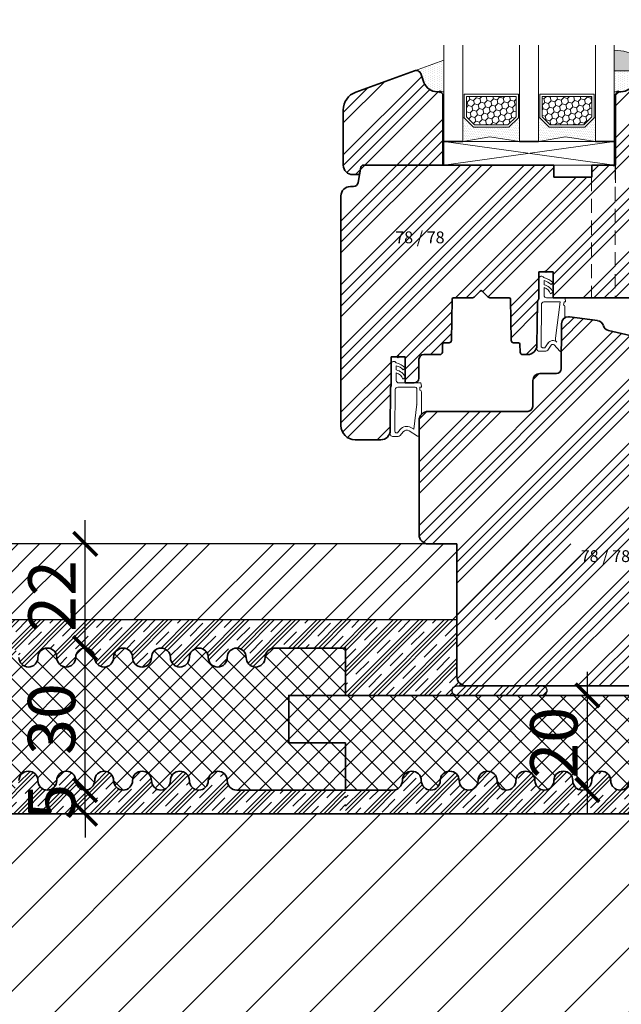
# Model space of a CAD drawing. Units: millimetres. Extents: x 995 to 2480, y -589 to 461.
# Drawn here: x 1553 to 1680, y 23 to 231 of the extents above; entities that cross this region are included whole.
import ezdxf

# ---------------------------------------------------------------- set-up
doc = ezdxf.new("R2010")
doc.units = ezdxf.units.MM
doc.header["$PDMODE"] = 35
doc.header["$PDSIZE"] = 0.2
doc.linetypes.add('TBL5', pattern=[4.6, 3, -1.6, 0])
doc.layers.get('0').update_dxf_attribs({"lineweight": 20})
for name, color, linetype, lineweight in [('1 mauerwerk', 7, 'Continuous', 35), ('BEMASSUNG', 7, 'Continuous', 20), ('fenster', 7, 'Continuous', 35), ('GS_Fremd2', 6, 'Continuous', 18), ('Innenfensterbank', 7, 'Continuous', 25), ('PU-Baukleber', 7, 'Continuous', 25), ('TFS Thermo Super', 6, 'Continuous', 35)]:
    doc.layers.add(name, color=color, linetype=linetype, lineweight=lineweight)
doc.layers.add('Compriband', color=7, linetype='Continuous')
doc.layers.add('GS_Hilfslinie', color=1, linetype='Continuous', lineweight=5, plot=False)
doc.styles.add('m10', font='ARIALUNI.TTF', dxfattribs={"width": 0.8, "height": 10})
doc.styles.get("Standard").update_dxf_attribs({"font": 'ARIALN.TTF'})
doc.dimstyles.new('m10', dxfattribs={"dimtxt": 10, "dimasz": 5, "dimexe": 0.18, "dimexo": 0.0625, "dimgap": 2, "dimtad": 1, "dimdec": 0, "dimzin": 0, "dimdsep": 46, "dimtxsty": 'm10', "dimblk": 'ARCHTICK', "dimcen": 0.09, "dimdle": 5, "dimse1": 1, "dimse2": 1, "dimadec": 0, "dimazin": 0, "dimtfac": 1, "dimtdec": 0, "dimtix": 1, "dimtofl": 0, "dimtmove": 0, "dimatfit": 3, "dimldrblk": 'ARCHTICK', "dimfxl": 1, "dimtolj": 1, "dimtzin": 0, "dimarcsym": 0})
pattern_1 = [(0, (-8613.9818, -2838.53355), (0.238125, 0.47625), [0, -0.47625])]
pattern_2 = [(285, (-5730.0608, -1969.1633), (0.97214124, -0.97214124), [0.79375, -1.5875]), (45, (-5730.0608, -1969.1633), (0.35582839, 1.32796963), [0.79375, -1.5875]), (345, (-5730.0608, -1969.1633), (1.32796963, 0.35582839), [-1.5875, 0.79375])]
pattern_3 = [(300, (-5730.06078, -1969.1633), (0.442922582, 0.026585584), [0, -0.396875])]

# ---------------------------------------------------------------- blocks, each defined once
blk = doc.blocks.new('Punkt')
at = {"layer": 'GS_Hilfslinie'}
blk.add_point((0, 0), dxfattribs=at)
blk = doc.blocks.new('*U10')
at = {"layer": 'GS_Fremd2', "lineweight": 13}
h = blk.add_hatch(dxfattribs=at)
h.set_pattern_fill('DOTS', color=256, scale=0.3)
h.set_pattern_definition(pattern_1)
edge = h.paths.add_edge_path()
edge.add_line((7.29, 4.26), (7.45, 4.51))
edge.add_line((6.7, 4), (7.29, 4.26))
edge.add_line((6.34, 4), (6.7, 4))
edge.add_line((6.14, 4.08), (6.34, 4))
edge.add_line((6.04, 4.27), (6.14, 4.08))
edge.add_line((6.01, 4.67), (6.04, 4.27))
edge.add_arc((5.21, 3.43), 1.47, 57.0402, 122.9598)
edge.add_line((4.41, 4.67), (4.41, -0.75))
edge.add_arc((-4.3, -1.33), 13.12, 2.5354, 26.4539)
h.paths.add_polyline_path([(30.31, 17.89), (30.31, 22.15), (25.32, 22.15), (25.32, 17.89)], flags=9)
h.paths.add_polyline_path([(4.65, 64.3), (7.37, 64.3), (7.37, 69.3), (4.65, 69.3)], flags=9)
h.paths.add_polyline_path([(-12.13, 70.61), (-7.87, 70.61), (-7.87, 75.6), (-12.13, 75.6)], flags=9)
h = blk.add_hatch(dxfattribs=at)
h.set_pattern_fill('DOTS', color=256, scale=0.3)
h.set_pattern_definition(pattern_1)
h.paths.add_polyline_path([(4.41, 4.66, -0.198382), (3.84, 4.15), (1.97, 3.47, 0.315299), (0, 0.65), (0, 0), (0, -0.75), (4.41, -0.75)])
for p, q in [((4.41, 4.67), (4.41, -0.75)), ((0, 0), (0, -0.75))]:
    blk.add_line(p, q, dxfattribs=at)
for centre, radius, start, end in [((5.21, 3.43), 1.47, 57.0402, 122.9598), ((-4.3, -1.33), 13.12, 2.5354, 26.4539)]:
    blk.add_arc(centre, radius, start, end, dxfattribs=at)
at = {"layer": 'GS_Fremd2', "lineweight": 13, "xscale": 14.530725, "yscale": 14.530725, "zscale": 14.530725}
blk.add_blockref('Punkt', (0, 0), dxfattribs=at)
blk = doc.blocks.new('*U11')
at = {"layer": 'GS_Fremd2', "lineweight": 13}
h = blk.add_hatch(dxfattribs=at)
h.set_pattern_fill('DOTS', color=256, scale=0.3)
h.set_pattern_definition([(0, (-8613.9818, -2801.0344), (0.238125, 0.47625), [0, -0.47625])])
h.paths.add_polyline_path([(6.69, 0.75), (0, 0.75), (0, 0), (0, -0.65, 0.315299), (1.97, -3.47), (3.84, -4.15, -0.402621), (4.45, -5.39)])
for p, q in [((0, 0), (0, 0.75)), ((4.43, -5.47), (6.69, 0.75))]:
    blk.add_line(p, q, dxfattribs=at)
at = {"layer": 'GS_Fremd2', "lineweight": 13, "xscale": 14.530725, "yscale": 14.530725, "zscale": 14.530725}
blk.add_blockref('Punkt', (0, 0), dxfattribs=at)
blk = doc.blocks.new('*U24')
at = {"layer": 'GS_Fremd2', "lineweight": 13}
for p, q in [((1.5, -5.78), (1.5, -1.45)), ((-4.01, -7.34), (-4.01, -9.46)), ((-3.97, -6.4), (-3.83, -6.4)), ((-3.83, -6.4), (-3.74, -7.04)), ((-2.99, -6.4), (0.44, -6.4)), ((-2.99, -6.4), (-2, -14.02)), ((0.94, -6.9), (1, -15.75)), ((1.89, -15.52), (1.81, -6.49)), ((-3.25, -16.65), (-3.29, -10.99)), ((-1.74, -15.44), (-2.92, -16.79)), ((-2.28, -14.86), (-2.25, -14.82)), ((-2.28, -14.86), (-2.28, -14.86)), ((-0.4, -16.58), (-1.13, -15.51)), ((0.2, -16.05), (-0.47, -15.06)), ((0.2, -16.05), (0.7, -16.05)), ((1.89, -15.52), (1.89, -16.3)), ((0.01, -16.8), (1.39, -16.8))]:
    blk.add_line(p, q, dxfattribs=at)
blk.add_lwpolyline([(-1.51, -2.3), (-1.08, -2.73, -0.149526), (0.4, -1.88), (0.4, -2.75, 0.251767), (-1.49, -4.35), (-1, -4.69, -0.267548), (0.4, -3.37), (0.4, -5, -0.41416), (-0.1, -5.5), (-4.01, -5.5), (-4.16, -6.15, 0.485456), (-3.97, -6.4)], format="xyb", dxfattribs=at)
for centre, radius, start, end in [((1.38, -5.25), 4.11, 103.052, 134.4909), ((0.95, -1.48), 0.55, 359.9895, 154.574), ((0.81, -6.5), 1, 0.5, 46.266), ((-3.71, -7.34), 0.3, 95.4167, 180), ((0.44, -6.9), 0.5, 0.378, 90), ((-3.51, -9.46), 0.5, 180, 230.2283), ((-4.79, -11), 1.5, 0.5, 50.2283), ((-1.46, -15.74), 1.2, 34.3954, 133.0861), ((-2.99, -14.15), 1, 317.9832, 7.3921), ((-1.46, -15.74), 0.4, 34.3954, 133.0861), ((0.01, -16.3), 0.5, 214.3954, 270), ((0.7, -15.75), 0.3, 270, 0.378), ((1.39, -16.3), 0.5, 270, 0.5), ((-3.05, -16.65), 0.193, 180, 324.1725)]:
    blk.add_arc(centre, radius, start, end, dxfattribs=at)
at = {"layer": 'GS_Fremd2', "lineweight": 13, "xscale": 14.530725, "yscale": 14.530725, "zscale": 14.530725, "rotation": 89.99999999999883}
blk.add_blockref('Punkt', (0, 0), dxfattribs=at)
blk = doc.blocks.new('*U25')
at = {"layer": 'GS_Fremd2', "lineweight": 13}
for p, q in [((0.4, -2.75), (0.4, -1.88)), ((1.5, -1.45), (1.5, -6.05)), ((-1.51, -2.3), (-1.08, -2.73)), ((0.4, -5), (0.4, -3.37)), ((-4.77, -5.5), (-4.93, -6.15)), ((-0.1, -5.5), (-4.77, -5.5)), ((-3.36, -5.5), (-1.5, -5.5)), ((-1.49, -4.35), (-1, -4.69)), ((-4.9, -11.56), (-4.9, -7.35)), ((-4.74, -6.4), (-4.6, -6.4)), ((-4.6, -6.4), (-4.59, -7.05)), ((-3.9, -9.98), (-3.9, -6.7)), ((-3.6, -6.4), (0.11, -6.4)), ((-2.93, -6.4), (0, -6.4)), ((0.61, -6.9), (0.69, -15.75)), ((1.61, -6.49), (1.69, -15.52)), ((-3.27, -15.25), (-3.9, -10.01)), ((-4.4, -16.58), (-4.4, -13.5)), ((-4.1, -16.75), (-2.32, -15.64)), ((-3.27, -15.25), (-2.66, -14.91)), ((-0.38, -16.62), (-1.02, -15.85)), ((0.18, -16.05), (-0.41, -15.34)), ((0.18, -16.05), (0.39, -16.05)), ((1.69, -15.52), (1.69, -16.3)), ((0, -16.8), (1.19, -16.8))]:
    blk.add_line(p, q, dxfattribs=at)
for centre, radius, start, end in [((1.38, -5.25), 4.11, 103.052, 134.4909), ((1.05, -4.72), 2.92, 102.7894, 136.8062), ((0.95, -1.48), 0.55, 359.9895, 154.574), ((0.94, -5.3), 2.61, 101.9925, 158.5184), ((0.85, -5.24), 1.93, 103.4757, 163.39), ((-4.74, -6.2), 0.2, 166.4219, 270), ((-0.1, -5), 0.5, 270, 359.9895), ((0.61, -6.5), 1, 0.5, 26.9615), ((-4.6, -7.35), 0.3, 88.2011, 184.4103), ((-3.6, -6.7), 0.3, 90, 180), ((0.11, -6.9), 0.5, 0.5, 90), ((-3.6, -9.98), 0.3, 180, 186.8649), ((-2.9, -11.56), 2, 180, 208.955), ((-6.4, -13.5), 2, 0, 28.955), ((-4.21, -16.58), 0.193, 180, 301.9934), ((-1.79, -16.48), 1.8, 39.6138, 118.7605), ((-1.79, -16.48), 1, 39.6138, 121.9934), ((0, -16.3), 0.5, 219.6138, 270), ((0.39, -15.75), 0.3, 270, 0.5), ((1.19, -16.3), 0.5, 270, 0.5)]:
    blk.add_arc(centre, radius, start, end, dxfattribs=at)
at = {"layer": 'GS_Fremd2', "lineweight": 13, "xscale": 14.530725, "yscale": 14.530725, "zscale": 14.530725, "rotation": 90.00000000000031}
blk.add_blockref('Punkt', (0, 0), dxfattribs=at)
blk = doc.blocks.new('_ArchTick')
at = {"color": 0, "linetype": 'ByBlock', "const_width": 0.15}
blk.add_lwpolyline([(-0.5, -0.5), (0.5, 0.5)], dxfattribs=at)
blk = doc.blocks.new('*D52')
at = {"layer": 'BEMASSUNG', "color": 0, "lineweight": -2}
blk.add_line((1567.1, 63.24), (1567.1, 103.24), dxfattribs=at)
at = {"layer": 'Defpoints', "color": 0, "lineweight": 20}
for p in [(1567.1, 98.24), (1567.1, 98.24), (1567.1, 68.24)]:
    blk.add_point(p, dxfattribs=at)
at = {"layer": 'BEMASSUNG', "color": 0, "lineweight": -2, "xscale": 5, "yscale": 5, "zscale": 5}
for p, rotation in [((1567.1, 98.24), 90), ((1567.1, 68.24), 270)]:
    blk.add_blockref('_ArchTick', p, dxfattribs=dict(at, rotation=rotation))
at = {"layer": 'BEMASSUNG', "color": 0, "lineweight": 20, "insert": (1559.99, 83.24), "char_height": 10, "attachment_point": 5, "rotation": 90, "style": 'm10'}
blk.add_mtext('\\A1;30', dxfattribs=at)
blk = doc.blocks.new('*D53')
at = {"layer": 'BEMASSUNG', "color": 0, "lineweight": -2}
blk.add_line((1567.1, 93.24), (1567.1, 125.24), dxfattribs=at)
at = {"layer": 'Defpoints', "color": 0, "lineweight": 20}
for p in [(1567.1, 120.24), (1645.62, 120.24), (1567.1, 98.24)]:
    blk.add_point(p, dxfattribs=at)
at = {"layer": 'BEMASSUNG', "color": 0, "lineweight": -2, "xscale": 5, "yscale": 5, "zscale": 5}
for p, rotation in [((1567.1, 120.24), 90), ((1567.1, 98.24), 270)]:
    blk.add_blockref('_ArchTick', p, dxfattribs=dict(at, rotation=rotation))
at = {"layer": 'BEMASSUNG', "color": 0, "lineweight": 20, "insert": (1560.07, 109.24), "char_height": 10, "attachment_point": 5, "rotation": 90, "style": 'm10'}
blk.add_mtext('\\A1;22', dxfattribs=at)
blk = doc.blocks.new('*D54')
at = {"layer": 'BEMASSUNG', "color": 0, "lineweight": -2}
for p, q in [((1567.1, 68.24), (1567.1, 73.24)), ((1567.1, 63.24), (1567.1, 58.24))]:
    blk.add_line(p, q, dxfattribs=at)
at = {"layer": 'Defpoints', "color": 0, "lineweight": 20}
for p in [(1567.1, 68.24), (1482.1, 63.24), (1567.1, 63.24)]:
    blk.add_point(p, dxfattribs=at)
at = {"layer": 'BEMASSUNG', "color": 0, "lineweight": -2, "xscale": 5, "yscale": 5, "zscale": 5}
for p, rotation in [((1567.1, 68.24), 270), ((1567.1, 63.24), 90)]:
    blk.add_blockref('_ArchTick', p, dxfattribs=dict(at, rotation=rotation))
at = {"layer": 'BEMASSUNG', "color": 0, "lineweight": 20, "insert": (1560.01, 65.74), "char_height": 10, "attachment_point": 5, "rotation": 90, "style": 'm10'}
blk.add_mtext('\\A1;5', dxfattribs=at)
blk = doc.blocks.new('*D55')
at = {"layer": 'BEMASSUNG', "color": 0, "lineweight": -2}
blk.add_line((1673.2, 63.24), (1673.2, 93.24), dxfattribs=at)
at = {"layer": 'Defpoints', "color": 0, "lineweight": 20}
for p in [(1622.1, 88.24), (1673.2, 88.24), (1624.1, 68.24)]:
    blk.add_point(p, dxfattribs=at)
at = {"layer": 'BEMASSUNG', "color": 0, "lineweight": -2, "xscale": 5, "yscale": 5, "zscale": 5}
for p, rotation in [((1673.2, 88.24), 90), ((1673.2, 68.24), 270)]:
    blk.add_blockref('_ArchTick', p, dxfattribs=dict(at, rotation=rotation))
at = {"layer": 'BEMASSUNG', "color": 0, "lineweight": 20, "insert": (1666.1, 78.24), "char_height": 10, "attachment_point": 5, "rotation": 90, "style": 'm10'}
blk.add_mtext('\\A1;20', dxfattribs=at)

msp = doc.modelspace()

# ---------------------------------------------------------------- hatches: boundary and pattern name
at = {"layer": '1 mauerwerk', "lineweight": 20}
h = msp.add_hatch(dxfattribs=at)
h.set_pattern_fill('ANSI31', color=1, scale=3)
h.set_pattern_definition([(45, (-4455, 0), (-6.735192, 6.735192), [])])
h.paths.add_polyline_path([(1482.1, 63.24), (1482.1, -76.76), (1732.1, -76.76), (1732.1, 63.24)])
at = {"layer": 'Compriband'}
h = msp.add_hatch(dxfattribs=at)
h.set_pattern_fill('ANSI34', color=1, scale=0.29)
h.set_pattern_definition([(45, (-1578.357, -2065.301), (-3.9064114, 3.9064114), []), (45, (-1577.0547, -2065.301), (-3.9064114, 3.9064114), []), (45, (-1575.7525, -2065.301), (-3.9064114, 3.9064114), []), (45, (-1574.4504, -2065.301), (-3.9064114, 3.9064114), [])])
h.paths.add_polyline_path([(1644.62, 89.24, 0.414214), (1645.62, 88.24), (1663.62, 88.24, 0.414214), (1664.62, 89.24, 0.414214), (1663.62, 90.24), (1645.62, 90.24, 0.414214)])
at = {"layer": 'fenster', "lineweight": 18}
h = msp.add_hatch(dxfattribs=at)
h.set_pattern_fill('HONEY', color=256, scale=0.25, angle=-75, style=0)
h.set_pattern_definition(pattern_2)
h.paths.add_polyline_path([(1658.12, 214.74), (1647.62, 214.74), (1647.62, 210.45), (1649.33, 208.74), (1656.41, 208.74), (1658.12, 210.45)])
h = msp.add_hatch(dxfattribs=at)
h.set_pattern_fill('HONEY', color=256, scale=0.25, angle=-75, style=0)
h.set_pattern_definition(pattern_2)
h.paths.add_polyline_path([(1674.12, 214.74), (1663.62, 214.74), (1663.62, 210.45), (1665.33, 208.74), (1672.41, 208.74), (1674.12, 210.45)])
h = msp.add_hatch(dxfattribs=at)
h.set_pattern_fill('DOTS', color=256, scale=0.25, angle=-60, style=0)
h.set_pattern_definition(pattern_3)
h.paths.add_polyline_path([(1658.87, 205.24), (1658.87, 210.24), (1658.62, 210.24), (1656.62, 208.24), (1649.12, 208.24), (1647.12, 210.24), (1646.87, 210.24), (1646.87, 205.24), (1652.55, 206.24)])
h = msp.add_hatch(dxfattribs=at)
h.set_pattern_fill('DOTS', color=256, scale=0.25, angle=-60, style=0)
h.set_pattern_definition(pattern_3)
h.paths.add_polyline_path([(1674.87, 205.24), (1674.87, 210.24), (1674.62, 210.24), (1672.62, 208.24), (1665.12, 208.24), (1663.12, 210.24), (1662.87, 210.24), (1662.87, 205.24), (1668.55, 206.24)])
at = {"layer": 'Innenfensterbank'}
h = msp.add_hatch(dxfattribs=at)
h.set_pattern_fill('ANSI34', color=35)
h.set_pattern_definition([(45, (-1602.446, -2065.301), (-13.47038, 13.47038), []), (45, (-1597.956, -2065.301), (-13.47038, 13.47038), []), (45, (-1593.466, -2065.301), (-13.47038, 13.47038), []), (45, (-1588.976, -2065.301), (-13.47038, 13.47038), [])])
h.paths.add_polyline_path([(1671.7, 104.24), (1671.7, 120.24), (1449.13, 120.24), (1449.13, 104.24)])
at = {"layer": 'PU-Baukleber'}
h = msp.add_hatch(dxfattribs=at)
h.set_pattern_fill('ANSI34', color=252, scale=0.5)
h.set_pattern_definition([(45, (-7447.357, 23.894), (-6.735192, 6.735192), []), (45, (-7445.112, 23.894), (-6.735192, 6.735192), []), (45, (-7442.867, 23.894), (-6.735192, 6.735192), []), (45, (-7440.622, 23.894), (-6.735192, 6.735192), [])])
h.paths.add_polyline_path([(1709.62, 126.24), (1712.6, 126.24), (1715.62, 126.24), (1715.62, 135.02, 0.315299), (1714.31, 136.9), (1701.6, 141.52, -0.315299), (1699.62, 144.34), (1699.62, 158.65, 0.349216), (1698.07, 160.6), (1677.66, 165.31, -0.269291), (1676.56, 166.34, 0.292832), (1675.33, 167.4), (1669.41, 168.23, 0.036984), (1669.21, 168.24, 0.41166), (1667.71, 166.75), (1667.63, 157.23, -0.41166), (1666.63, 156.24), (1663.16, 156.24, 0.412681), (1661.66, 154.75), (1661.63, 149.24, -0.412681), (1660.63, 148.24), (1639.62, 148.24, 0.414214), (1637.62, 146.24), (1637.62, 122.24, 0.414214), (1639.62, 120.24), (1645.62, 120.24), (1645.62, 92.24, 0.414214), (1647.62, 90.24), (1659.36, 90.24), (1709.62, 101.99)])
h.paths.add_polyline_path([(1709.62, 101.84), (1709.62, 101.99), (1659.36, 90.24), (1691.42, 90.24), (1703.03, 93.22)], flags=17)
h.paths.add_polyline_path([(1709.62, 101.84), (1703.03, 93.22), (1709.62, 94.9)], flags=16)
h.paths.add_polyline_path([(1709.62, 94.9), (1703.03, 93.22), (1700.76, 90.24), (1709.62, 90.24)], flags=16)
h.paths.add_polyline_path([(1674.02, 197.74), (1666.12, 197.74), (1666.12, 200.24), (1642.87, 200.24), (1625.83, 200.24, 0.36397), (1625.34, 199.83), (1624.77, 196.57, -0.36397), (1623.78, 195.74), (1623.12, 195.74, 0.414214), (1621.12, 193.74), (1621.12, 145.24, 0.414214), (1624.12, 142.24), (1629.53, 142.24, 0.41166), (1631.53, 144.22), (1631.61, 153.25, -0.115976), (1631.72, 153.69), (1631.72, 159.74), (1634.72, 159.74), (1634.72, 154.24), (1636.58, 154.24, 0.41166), (1637.58, 155.23), (1637.61, 159.25, -0.41166), (1638.61, 160.24), (1642.05, 160.24, 0.404026), (1642.55, 160.72), (1642.61, 162.45, -0.404026), (1642.91, 162.74), (1643.96, 162.74, 0.409111), (1644.46, 163.23), (1644.62, 171.95, -0.409111), (1644.92, 172.24), (1648.94, 172.24, 0.198912), (1649.29, 172.39), (1650.56, 173.65, -0.414214), (1650.98, 173.65), (1652.25, 172.39, 0.198912), (1652.6, 172.24), (1656.63, 172.24, -0.409111), (1656.93, 171.95), (1657.08, 163.23, 0.409111), (1657.58, 162.74), (1658.63, 162.74, -0.404026), (1658.93, 162.45), (1658.99, 160.72, 0.404026), (1659.49, 160.24), (1660.53, 160.24, 0.41166), (1662.53, 162.22), (1662.61, 171.25, -0.202389), (1662.92, 171.96), (1662.92, 177.74), (1665.92, 177.74), (1665.92, 172.24), (1674.02, 172.24)])
h.paths.add_polyline_path([(1679.02, 200.24), (1674.12, 200.24), (1674.12, 197.74), (1674.02, 197.74), (1674.02, 172.24), (1679.02, 172.24)])
h.paths.add_polyline_path([(1699.12, 212.26, 0.315299), (1696.49, 216.02), (1685.05, 220.18, 0.414214), (1683.77, 219.58), (1683.09, 217.72, -0.315299), (1680.27, 215.74), (1679.62, 215.74), (1679.12, 215.24), (1679.12, 200.24), (1679.12, 196.53), (1679.02, 172.24), (1686.43, 172.24, 0.409111), (1686.93, 172.73), (1687.02, 177.95, -0.409111), (1687.32, 178.24), (1692.15, 178.24, -0.339454), (1693.12, 177.5), (1694.03, 174.11, 0.378866), (1695.13, 173.38), (1697.4, 173.7, 0.373885), (1699.12, 175.68)])
h.paths.add_polyline_path([(1642.62, 215.24), (1642.12, 215.74), (1641.47, 215.74, -0.315299), (1638.65, 217.72), (1637.97, 219.58, 0.425871), (1636.65, 220.17), (1624.25, 215.65, 0.315313), (1621.62, 211.9), (1621.62, 200.24, 0.414214), (1623.62, 198.24), (1624.64, 198.24, 0.36397), (1625.13, 198.65), (1625.34, 199.83, -0.36397), (1625.83, 200.24), (1642.62, 200.24)])
h.paths.add_polyline_path([(1631.94, 183.05), (1641.99, 183.05), (1641.99, 186.93), (1631.94, 186.93)], flags=24)
h.paths.add_polyline_path([(1685.52, 209.53), (1685.52, 213.78), (1680.52, 213.78), (1680.52, 209.53)], flags=24)
h.paths.add_polyline_path([(1687.02, 198.27), (1691.28, 198.27), (1691.28, 203.26), (1687.02, 203.26)], flags=24)
h = msp.add_hatch(dxfattribs=at)
h.set_pattern_fill('CLAY', color=2, scale=0.8, angle=45)
h.set_pattern_definition([(45, (-2970, 1050), (-2.6940768, 2.6940768), []), (45, (-2970.449, 1050.449), (-2.6940768, 2.6940768), []), (45, (-2970.898, 1050.898), (-2.6940768, 2.6940768), []), (45, (-2971.796, 1051.796), (-2.6940768, 2.6940768), [3.81, -2.54])])
h.paths.add_polyline_path([(1605.73, 100.51), (1605.73, 117.94), (1582.01, 117.94), (1582.01, 100.51)], flags=9)
edge = h.paths.add_edge_path()
edge.add_line((1607.1, 98.24), (1622.1, 98.24))
edge.add_line((1622.1, 98.24), (1622.1, 88.24))
edge.add_line((1622.1, 88.24), (1645.62, 88.24))
edge.add_arc((1645.62, 89.24), 1, 90, 270, ccw=False)
edge.add_line((1645.62, 90.24), (1647.62, 90.24))
edge.add_arc((1647.62, 92.24), 2, 180, 270, ccw=False)
edge.add_line((1645.62, 92.24), (1645.62, 104.24))
edge.add_line((1645.62, 104.24), (1482.1, 104.24))
edge.add_line((1482.1, 104.24), (1482.1, 94.51))
edge.add_arc((1483.1, 96.24), 2, 240, 360)
edge.add_arc((1487.1, 96.24), 2, 0, 180, ccw=False)
edge.add_arc((1491.1, 96.24), 2, 180, 360)
edge.add_arc((1495.1, 96.24), 2, 0, 180, ccw=False)
edge.add_arc((1499.1, 96.24), 2, 180, 360)
edge.add_arc((1503.1, 96.24), 2, 0, 180, ccw=False)
edge.add_arc((1507.1, 96.24), 2, 180, 360)
edge.add_arc((1511.1, 96.24), 2, 0, 180, ccw=False)
edge.add_arc((1515.1, 96.24), 2, 180, 360)
edge.add_arc((1519.1, 96.24), 2, 0, 180, ccw=False)
edge.add_arc((1523.1, 96.24), 2, 180, 360)
edge.add_arc((1527.1, 96.24), 2, 0, 180, ccw=False)
edge.add_arc((1531.1, 96.24), 2, 180, 360)
edge.add_arc((1535.1, 96.24), 2, 0, 180, ccw=False)
edge.add_arc((1539.1, 96.24), 2, 180, 360)
edge.add_arc((1543.1, 96.24), 2, 0, 180, ccw=False)
edge.add_arc((1547.1, 96.24), 2, 180, 360)
edge.add_arc((1551.1, 96.24), 2, 0, 180, ccw=False)
edge.add_arc((1555.1, 96.24), 2, 180, 360)
edge.add_arc((1559.1, 96.24), 2, 0, 180, ccw=False)
edge.add_arc((1563.1, 96.24), 2, 180, 360)
edge.add_arc((1567.1, 96.24), 2, 0, 180, ccw=False)
edge.add_arc((1571.1, 96.24), 2, 180, 360)
edge.add_arc((1575.1, 96.24), 2, 0, 180, ccw=False)
edge.add_arc((1579.1, 96.24), 2, 180, 360)
edge.add_arc((1583.1, 96.24), 2, 0, 180, ccw=False)
edge.add_arc((1587.1, 96.24), 2, 180, 360)
edge.add_arc((1591.1, 96.24), 2, 0, 180, ccw=False)
edge.add_arc((1595.1, 96.24), 2, 180, 360)
edge.add_arc((1599.1, 96.24), 2, 0, 180, ccw=False)
edge.add_arc((1603.1, 96.24), 2, 180, 360)
edge.add_arc((1607.1, 96.24), 2, 90, 180, ccw=False)
h = msp.add_hatch(dxfattribs=at)
h.set_pattern_fill('CLAY', color=2, scale=0.8, angle=45)
h.set_pattern_definition([(45, (-11474.155, 74.699), (-2.6940768, 2.6940768), []), (45, (-11474.604, 75.148), (-2.6940768, 2.6940768), []), (45, (-11475.053, 75.597), (-2.6940768, 2.6940768), []), (45, (-11475.951, 76.495), (-2.6940768, 2.6940768), [3.81, -2.54])])
h.paths.add_polyline_path([(1605.56, 54.16), (1605.56, 71.59), (1581.84, 71.59), (1581.84, 54.16)], flags=9)
edge = h.paths.add_edge_path()
edge.add_line((1622.1, 68.24), (1599.1, 68.24))
edge.add_arc((1599.1, 70.24), 2, 180, 270, ccw=False)
edge.add_arc((1595.1, 70.24), 2, 0, 180)
edge.add_arc((1591.1, 70.24), 2, -180, 0, ccw=False)
edge.add_arc((1587.1, 70.24), 2, 0, 180)
edge.add_arc((1583.1, 70.24), 2, -180, 0, ccw=False)
edge.add_arc((1579.1, 70.24), 2, 0, 180)
edge.add_arc((1575.1, 70.24), 2, -180, 0, ccw=False)
edge.add_arc((1571.1, 70.24), 2, 0, 180)
edge.add_arc((1567.1, 70.24), 2, -180, 0, ccw=False)
edge.add_arc((1563.1, 70.24), 2, 0, 180)
edge.add_arc((1559.1, 70.24), 2, -180, 0, ccw=False)
edge.add_arc((1555.1, 70.24), 2, 0, 180)
edge.add_arc((1551.1, 70.24), 2, -180, 0, ccw=False)
edge.add_arc((1547.1, 70.24), 2, 360, 480)
edge.add_line((1546.1, 71.97), (1546.1, 78.24))
edge.add_line((1546.1, 78.24), (1516.1, 78.24))
edge.add_line((1516.1, 78.24), (1516.1, 70.24))
edge.add_arc((1514.1, 70.24), 2, -180, 0, ccw=False)
edge.add_arc((1510.1, 70.24), 2, 0, 180)
edge.add_arc((1506.1, 70.24), 2, -180, 0, ccw=False)
edge.add_arc((1502.1, 70.24), 2, 0, 180)
edge.add_arc((1498.1, 70.24), 2, -180, 0, ccw=False)
edge.add_arc((1494.1, 70.24), 2, 0, 180)
edge.add_arc((1490.1, 70.24), 2, -180, 0, ccw=False)
edge.add_arc((1486.1, 70.24), 2, 0, 180)
edge.add_arc((1482.1, 70.24), 2, -90, 0, ccw=False)
edge.add_line((1482.1, 68.24), (1482.1, 63.24))
edge.add_line((1482.1, 63.24), (1622.1, 63.24))
edge.add_line((1622.1, 63.24), (1622.1, 68.24))
h = msp.add_hatch(dxfattribs=at)
h.set_pattern_fill('CLAY', color=2, scale=0.8, angle=45)
h.set_pattern_definition([(45, (-11474.155, -985.301), (-2.6940768, 2.6940768), []), (45, (-11474.604, -984.852), (-2.6940768, 2.6940768), []), (45, (-11475.053, -984.403), (-2.6940768, 2.6940768), []), (45, (-11475.951, -983.505), (-2.6940768, 2.6940768), [3.81, -2.54])])
edge = h.paths.add_edge_path()
edge.add_line((1632.1, 68.24), (1622.1, 68.24))
edge.add_line((1622.1, 68.24), (1622.1, 63.24))
edge.add_line((1622.1, 63.24), (1732.1, 63.24))
edge.add_line((1732.1, 63.24), (1732.1, 68.24))
edge.add_line((1732.1, 68.24), (1720.1, 68.24))
edge.add_arc((1720.1, 70.24), 2, 180, 270, ccw=False)
edge.add_arc((1716.1, 70.24), 2, 0, 180)
edge.add_arc((1712.1, 70.24), 2, -180, 0, ccw=False)
edge.add_arc((1708.1, 70.24), 2, 0, 180)
edge.add_arc((1704.1, 70.24), 2, -180, 0, ccw=False)
edge.add_arc((1700.1, 70.24), 2, 0, 180)
edge.add_arc((1696.1, 70.24), 2, -180, 0, ccw=False)
edge.add_arc((1692.1, 70.24), 2, 0, 180)
edge.add_arc((1688.1, 70.24), 2, -180, 0, ccw=False)
edge.add_arc((1684.1, 70.24), 2, 0, 180)
edge.add_arc((1680.1, 70.24), 2, -180, 0, ccw=False)
edge.add_arc((1676.1, 70.24), 2, 0, 180)
edge.add_arc((1672.1, 70.24), 2, -180, 0, ccw=False)
edge.add_arc((1668.1, 70.24), 2, 0, 180)
edge.add_arc((1664.1, 70.24), 2, -180, 0, ccw=False)
edge.add_arc((1660.1, 70.24), 2, 0, 180)
edge.add_arc((1656.1, 70.24), 2, -180, 0, ccw=False)
edge.add_arc((1652.1, 70.24), 2, 0, 180)
edge.add_arc((1648.1, 70.24), 2, -180, 0, ccw=False)
edge.add_arc((1644.1, 70.24), 2, 0, 180)
edge.add_arc((1640.1, 70.24), 2, -180, 0, ccw=False)
edge.add_arc((1636.1, 70.24), 2, 0, 180)
edge.add_arc((1632.1, 70.24), 2, -90, 0, ccw=False)
h = msp.add_hatch(dxfattribs=at)
h.set_pattern_fill('CLAY', color=2, scale=0.8, angle=45)
h.set_pattern_definition([(45, (-11474.155, 54.699), (-2.6940768, 2.6940768), []), (45, (-11474.604, 55.148), (-2.6940768, 2.6940768), []), (45, (-11475.053, 55.597), (-2.6940768, 2.6940768), []), (45, (-11475.951, 56.495), (-2.6940768, 2.6940768), [3.81, -2.54])])
h.paths.add_polyline_path([(1605.56, 34.16), (1605.56, 51.59), (1581.84, 51.59), (1581.84, 34.16)], flags=9)
edge = h.paths.add_edge_path()
edge.add_line((1732.1, 48.24), (1737.1, 48.24))
edge.add_arc((1737.1, 50.24), 2, 180, 270, ccw=False)
edge.add_arc((1733.1, 50.24), 2, 0, 119.9999)
edge.add_line((1732.1, 51.97), (1732.1, 48.24))
edge = h.paths.add_edge_path()
edge.add_line((1897.1, 48.24), (1930.1, 48.24))
edge.add_line((1930.1, 48.24), (1930.1, 52.11))
edge.add_line((1930.1, 52.11), (1924.07, 53.24))
edge.add_line((1924.07, 53.24), (1899.1, 53.24))
edge.add_line((1899.1, 53.24), (1899.1, 50.24))
edge.add_arc((1897.1, 50.24), 2, -90, 0, ccw=False)
at = {"layer": 'TFS Thermo Super', "lineweight": 20}
h = msp.add_hatch(dxfattribs=at)
h.set_pattern_fill('ANSI37', color=256)
h.paths.add_polyline_path([(1610.1, 88.24), (1622.1, 88.24), (1622.1, 98.24), (1607.1, 98.24, 0.414214), (1605.1, 96.24, -1), (1601.1, 96.24, 1), (1597.1, 96.24, -1), (1593.1, 96.24, 1), (1589.1, 96.24, -1), (1585.1, 96.24, 1), (1581.1, 96.24, -1), (1577.1, 96.24, 1), (1573.1, 96.24, -1), (1569.1, 96.24, 1), (1565.1, 96.24, -1), (1561.1, 96.24, 1), (1557.1, 96.24, -1), (1553.1, 96.24, 1), (1549.1, 96.24, -1), (1545.1, 96.24, 1), (1541.1, 96.24, -1), (1537.1, 96.24, 1), (1533.1, 96.24, -1), (1529.1, 96.24, 1), (1525.1, 96.24, -1), (1521.1, 96.24, 1), (1517.1, 96.24, -1), (1513.1, 96.24, 1), (1509.1, 96.24, -1), (1505.1, 96.24, 1), (1501.1, 96.24, -1), (1497.1, 96.24, 1), (1493.1, 96.24, -1), (1489.1, 96.24, 1), (1485.1, 96.24, -0.57735), (1482.1, 94.51), (1482.1, 88.24), (1487.1, 88.24), (1487.1, 78.24), (1482.1, 78.24), (1482.1, 68.24, 0.414214), (1484.1, 70.24, -1), (1488.1, 70.24, 1), (1492.1, 70.24, -1), (1496.1, 70.24, 1), (1500.1, 70.24, -1), (1504.1, 70.24, 1), (1508.1, 70.24, -1), (1512.1, 70.24, 1), (1516.1, 70.24), (1516.1, 78.24), (1546.1, 78.24), (1546.1, 71.97, -0.57735), (1549.1, 70.24, 1), (1553.1, 70.24, -1), (1557.1, 70.24, 1), (1561.1, 70.24, -1), (1565.1, 70.24, 1), (1569.1, 70.24, -1), (1573.1, 70.24, 1), (1577.1, 70.24, -1), (1581.1, 70.24, 1), (1585.1, 70.24, -1), (1589.1, 70.24, 1), (1593.1, 70.24, -1), (1597.1, 70.24, 0.414214), (1599.1, 68.24), (1622.1, 68.24), (1622.1, 78.24), (1610.1, 78.24)])
h.paths.add_polyline_path([(1571.19, 74.53), (1571.19, 91.96), (1547.47, 91.96), (1547.47, 74.53)], flags=24)
h = msp.add_hatch(dxfattribs=at)
h.set_pattern_fill('ANSI37', color=252)
h.paths.add_polyline_path([(1732.1, 88.24), (1610.1, 88.24), (1610.1, 78.24), (1622.1, 78.24), (1622.1, 68.24), (1632.1, 68.24, 0.414214), (1634.1, 70.24, -1), (1638.1, 70.24, 1), (1642.1, 70.24, -1), (1646.1, 70.24, 1), (1650.1, 70.24, -1), (1654.1, 70.24, 1), (1658.1, 70.24, -1), (1662.1, 70.24, 1), (1666.1, 70.24, -1), (1670.1, 70.24, 1), (1674.1, 70.24, -1), (1678.1, 70.24, 1), (1682.1, 70.24, -1), (1686.1, 70.24, 1), (1690.1, 70.24, -1), (1694.1, 70.24, 1), (1698.1, 70.24, -1), (1702.1, 70.24, 1), (1706.1, 70.24, -1), (1710.1, 70.24, 1), (1714.1, 70.24, -1), (1718.1, 70.24, 0.414214), (1720.1, 68.24), (1732.1, 68.24), (1744.1, 68.24), (1744.1, 78.24), (1732.1, 78.24)])
h.paths.add_polyline_path([(1677.3, 69.6), (1677.3, 87.04), (1653.58, 87.04), (1653.58, 69.6)], flags=25)

# ---------------------------------------------------------------- linework, layer by layer
at = {"layer": '1 mauerwerk'}
msp.add_lwpolyline([(1482.1, -76.76), (1482.1, 63.24), (1732.1, 63.24)], dxfattribs=at)
at = {"layer": 'Compriband', "color": 1}
msp.add_lwpolyline([(1645.62, 90.24), (1663.62, 90.24, -0.414214), (1664.62, 89.24), (1664.62, 89.24, -0.414214), (1663.62, 88.24), (1645.62, 88.24, -0.414214), (1644.62, 89.24), (1644.62, 89.24, -0.414214)], format="xyb", close=True, dxfattribs=at)
at = {"layer": 'fenster', "lineweight": 18}
for p, q in [((1642.87, 225.56), (1642.87, 205.24)), ((1646.87, 205.24), (1646.87, 225.56)), ((1658.87, 225.56), (1658.87, 205.24)), ((1658.87, 205.24), (1658.87, 225.56)), ((1662.87, 225.56), (1662.87, 205.24)), ((1662.87, 205.24), (1662.87, 225.56)), ((1674.87, 205.24), (1674.87, 225.56)), ((1678.87, 225.56), (1678.87, 205.24)), ((1646.87, 205.24), (1642.87, 205.24)), ((1662.87, 205.24), (1658.87, 205.24)), ((1678.87, 205.24), (1674.87, 205.24))]:
    msp.add_line(p, q, dxfattribs=at)
at = {"layer": 'fenster'}
for p, q in [((1636.65, 220.17), (1624.25, 215.65)), ((1638.65, 217.72), (1637.97, 219.58)), ((1642.12, 215.74), (1641.47, 215.74)), ((1642.62, 215.24), (1642.12, 215.74)), ((1642.62, 200.24), (1642.62, 215.24)), ((1679.62, 215.74), (1679.12, 215.24)), ((1679.12, 215.24), (1679.12, 200.24)), ((1680.27, 215.74), (1679.62, 215.74)), ((1621.62, 211.9), (1621.62, 200.24)), ((1652.55, 206.24), (1652.55, 206.24)), ((1668.55, 206.24), (1668.55, 206.24)), ((1642.87, 205.24), (1646.87, 205.24)), ((1658.87, 205.24), (1660.87, 205.24)), ((1660.87, 205.24), (1658.87, 205.24)), ((1662.87, 205.24), (1660.87, 205.24)), ((1660.87, 205.24), (1662.87, 205.24)), ((1678.87, 205.24), (1674.87, 205.24)), ((1625.34, 199.83), (1624.77, 196.57)), ((1666.12, 200.24), (1625.83, 200.24)), ((1666.12, 197.74), (1666.12, 200.24)), ((1679.12, 200.24), (1674.12, 200.24)), ((1674.12, 200.24), (1674.12, 197.74)), ((1623.62, 198.24), (1624.64, 198.24)), ((1674.12, 197.74), (1666.12, 197.74)), ((1623.78, 195.74), (1623.12, 195.74)), ((1621.12, 193.74), (1621.12, 145.24)), ((1662.92, 171.96), (1662.92, 177.74)), ((1662.92, 177.74), (1665.92, 177.74)), ((1665.92, 177.74), (1665.92, 172.24)), ((1649.29, 172.39), (1650.56, 173.65)), ((1650.98, 173.65), (1652.25, 172.39)), ((1644.46, 163.23), (1644.62, 171.95)), ((1644.92, 172.24), (1648.94, 172.24)), ((1652.6, 172.24), (1656.63, 172.24)), ((1656.93, 171.95), (1657.08, 163.23)), ((1662.53, 162.22), (1662.61, 171.25)), ((1665.92, 172.24), (1686.43, 172.24)), ((1667.71, 166.75), (1667.63, 157.23)), ((1675.33, 167.4), (1669.42, 168.23)), ((1698.07, 160.6), (1677.66, 165.31)), ((1642.55, 160.72), (1642.61, 162.45)), ((1642.91, 162.74), (1643.96, 162.74)), ((1657.58, 162.74), (1658.63, 162.74)), ((1658.93, 162.45), (1658.99, 160.72)), ((1638.61, 160.24), (1642.05, 160.24)), ((1659.49, 160.24), (1660.53, 160.24)), ((1631.72, 153.69), (1631.72, 159.74)), ((1631.72, 159.74), (1634.72, 159.74)), ((1634.72, 159.74), (1634.72, 154.24)), ((1637.58, 155.23), (1637.61, 159.25)), ((1666.63, 156.24), (1663.16, 156.24)), ((1634.72, 154.24), (1636.58, 154.24)), ((1661.66, 154.75), (1661.63, 149.24)), ((1631.53, 144.22), (1631.61, 153.25)), ((1660.63, 148.24), (1639.62, 148.24)), ((1637.62, 146.24), (1637.62, 122.24)), ((1624.12, 142.24), (1629.53, 142.24)), ((1639.62, 120.24), (1645.62, 120.24)), ((1645.62, 120.24), (1645.62, 92.24)), ((1647.62, 90.24), (1709.62, 90.24))]:
    msp.add_line(p, q, dxfattribs=at)
at = {"layer": 'fenster', "lineweight": 9}
for p, q in [((1642.87, 205.24), (1642.87, 200.24)), ((1678.87, 200.24), (1642.87, 205.24)), ((1678.87, 205.24), (1642.87, 200.24)), ((1658.87, 205.24), (1646.87, 205.24)), ((1674.87, 205.24), (1662.87, 205.24)), ((1678.87, 200.24), (1678.87, 205.24)), ((1642.87, 200.24), (1678.87, 200.24))]:
    msp.add_line(p, q, dxfattribs=at)
at = {"layer": 'fenster', "linetype": 'TBL5', "lineweight": 20}
for p, q in [((1679.02, 200.24), (1679.02, 172.24)), ((1674.02, 197.74), (1674.02, 172.24))]:
    msp.add_line(p, q, dxfattribs=at)
at = {"layer": 'fenster', "lineweight": 20}
msp.add_line((1679.12, 200.73), (1679.12, 196.53), dxfattribs=at)
at = {"layer": 'fenster', "lineweight": 18}
for points in [[(1656.62, 208.24), (1658.62, 210.24), (1658.62, 215.24), (1647.12, 215.24), (1647.12, 210.24), (1649.12, 208.24)], [(1649.33, 208.74), (1656.41, 208.74), (1658.12, 210.45), (1658.12, 214.74), (1647.62, 214.74), (1647.62, 210.45)], [(1672.62, 208.24), (1674.62, 210.24), (1674.62, 215.24), (1663.12, 215.24), (1663.12, 210.24), (1665.12, 208.24)], [(1665.33, 208.74), (1672.41, 208.74), (1674.12, 210.45), (1674.12, 214.74), (1663.62, 214.74), (1663.62, 210.45)], [(1652.55, 206.24), (1646.87, 205.24), (1646.87, 210.24), (1647.12, 210.24), (1649.12, 208.24), (1656.62, 208.24), (1658.62, 210.24), (1658.87, 210.24), (1658.87, 205.24)], [(1668.55, 206.24), (1662.87, 205.24), (1662.87, 210.24), (1663.12, 210.24), (1665.12, 208.24), (1672.62, 208.24), (1674.62, 210.24), (1674.87, 210.24), (1674.87, 205.24)]]:
    msp.add_lwpolyline(points, close=True, dxfattribs=at)
for points in [[(1646.87, 210.24), (1646.87, 210.24)], [(1662.87, 210.24), (1662.87, 210.24)]]:
    msp.add_lwpolyline(points, dxfattribs=at)
at = {"layer": 'fenster'}
for centre, radius, start, end in [((1637.03, 219.24), 1, 20, 112.2711), ((1641.47, 218.74), 3, 200, 270), ((1680.27, 218.74), 3, 270, 340), ((1625.62, 211.9), 4, 109.9971, 180), ((1623.62, 200.24), 2, 180, 270), ((1625.83, 199.74), 0.5, 90, 170), ((1624.64, 198.74), 0.5, 270, 350), ((1623.12, 193.74), 2, 90, 180), ((1623.78, 196.74), 1, 270, 350), ((1650.77, 173.44), 0.3, 45, 135), ((1644.92, 171.94), 0.3, 90, 179), ((1648.94, 172.74), 0.5, 270, 315), ((1652.6, 172.74), 0.5, 225, 270), ((1656.63, 171.94), 0.3, 1, 90), ((1663.61, 171.24), 1, 133.734, 179.5), ((1669.21, 166.74), 1.5, 90, 179.5), ((1669.23, 166.9), 1.34, 81.7633, 90.7091), ((1675.12, 165.91), 1.5, 16.7131, 82), ((1677.99, 166.77), 1.5, 196.7131, 257), ((1642.91, 162.44), 0.3, 90, 178), ((1643.96, 163.24), 0.5, 270, 359), ((1657.58, 163.24), 0.5, 181, 270), ((1658.63, 162.44), 0.3, 2, 90), ((1638.61, 159.24), 1, 90, 179.5), ((1642.05, 160.74), 0.5, 270, 358), ((1659.49, 160.74), 0.5, 182, 270), ((1660.53, 162.24), 2, 270, 359.5), ((1663.16, 154.74), 1.5, 90, 179.7), ((1666.63, 157.24), 1, 270, 359.5), ((1636.58, 155.24), 1, 270, 359.5), ((1632.61, 153.24), 1, 153.0385, 179.5), ((1639.62, 146.24), 2, 90, 180), ((1660.63, 149.24), 1, 270, 359.7), ((1624.12, 145.24), 3, 180, 270), ((1629.53, 144.24), 2, 270, 359.5), ((1639.62, 122.24), 2, 180, 270), ((1647.62, 92.24), 2, 180, 270)]:
    msp.add_arc(centre, radius, start, end, dxfattribs=at)
at = {"layer": 'fenster', "lineweight": 25}
msp.add_point((1678.87, 200.24), dxfattribs=at)
at = {"layer": 'Innenfensterbank'}
for points in [[(1645.62, 120.24), (1449.13, 120.24), (1449.13, 104.24), (1645.62, 104.24)], [(1645.62, 120.24), (1645.62, 104.24)]]:
    msp.add_lwpolyline(points, dxfattribs=at)
at = {"layer": 'TFS Thermo Super'}
msp.add_line((1732.1, 88.24), (1622.1, 88.24), dxfattribs=at)
msp.add_line((1732.1, 88.24), (1622.1, 88.24), dxfattribs=at)
for points in [[(1622.1, 88.24), (1622.1, 98.24), (1607.1, 98.24)], [(1732.1, 78.24), (1732.1, 88.24), (1610.1, 88.24), (1610.1, 78.24), (1622.1, 78.24)], [(1622.1, 78.24), (1622.1, 68.24)], [(1599.1, 68.24), (1632.1, 68.24)]]:
    msp.add_lwpolyline(points, dxfattribs=at)
for centre, start, end in [((1559.1, 96.24), 0, 180), ((1567.1, 96.24), 0, 180), ((1575.1, 96.24), 0, 180), ((1583.1, 96.24), 0, 180), ((1591.1, 96.24), 0, 180), ((1599.1, 96.24), 0, 180), ((1607.1, 96.24), 90, 180), ((1555.1, 96.24), 180, 0), ((1563.1, 96.24), 180, 0), ((1571.1, 96.24), 180, 0), ((1579.1, 96.24), 180, 0), ((1587.1, 96.24), 180, 0), ((1595.1, 96.24), 180, 0), ((1603.1, 96.24), 180, 0), ((1555.1, 70.24), 0, 180), ((1563.1, 70.24), 0, 180), ((1571.1, 70.24), 0, 180), ((1579.1, 70.24), 0, 180), ((1587.1, 70.24), 0, 180), ((1595.1, 70.24), 0, 180), ((1636.1, 70.24), 0, 180), ((1644.1, 70.24), 0, 180), ((1652.1, 70.24), 0, 180), ((1660.1, 70.24), 0, 180), ((1668.1, 70.24), 0, 180), ((1676.1, 70.24), 0, 180), ((1559.1, 70.24), 180, 0), ((1567.1, 70.24), 180, 0), ((1575.1, 70.24), 180, 0), ((1583.1, 70.24), 180, 0), ((1591.1, 70.24), 180, 0), ((1599.1, 70.24), 180, 270), ((1632.1, 70.24), 270, 0), ((1640.1, 70.24), 180, 0), ((1648.1, 70.24), 180, 0), ((1656.1, 70.24), 180, 0), ((1664.1, 70.24), 180, 0), ((1672.1, 70.24), 180, 0), ((1680.1, 70.24), 180, 0)]:
    msp.add_arc(centre, 2, start, end, dxfattribs=at)

# ---------------------------------------------------------------- block references
at = {"layer": 'fenster', "xscale": -1, "rotation": 270}
for name, p in [('*U10', (1679.62, 215.74)), ('*U11', (1642.12, 215.74))]:
    msp.add_blockref(name, p, dxfattribs=at)
at = {"layer": 'fenster', "xscale": -1}
for name, p in [('*U24', (1664.42, 177.74)), ('*U25', (1633.22, 159.74))]:
    msp.add_blockref(name, p, dxfattribs=at)

# ---------------------------------------------------------------- texts
at = {"layer": 'fenster'}
for p in [(1632.58, 183.74), (1671.77, 116.41)]:
    msp.add_text('78 / 78', height=2.5, dxfattribs=at).set_placement(p)

# ---------------------------------------------------------------- dimensions: what is measured, and where the dimension line sits
at = {"layer": 'BEMASSUNG', "lineweight": 20}
for base, p1, p2, picture, middle in [((1567.1, 120.24), (1567.1, 98.24), (1645.62, 120.24), '*D53', (1560.07, 109.24)), ((1567.1, 63.24), (1567.1, 68.24), (1482.1, 63.24), '*D54', (1560.01, 65.74))]:
    dim = msp.add_linear_dim(base=base, p1=p1, p2=p2, angle=90, dimstyle='m10', override={"dimtmove": 1}, dxfattribs=at)
    dim.commit()
    dim.dimension.update_dxf_attribs({"geometry": picture, "text_midpoint": middle})
for base, p1, p2, picture, middle in [((1567.1, 98.24), (1567.1, 68.24), (1567.1, 98.24), '*D52', (1559.99, 83.24)), ((1673.2, 88.24), (1624.1, 68.24), (1622.1, 88.24), '*D55', (1666.1, 78.24))]:
    dim = msp.add_linear_dim(base=base, p1=p1, p2=p2, angle=90, dimstyle='m10', dxfattribs=at)
    dim.commit()
    dim.dimension.update_dxf_attribs({"geometry": picture, "text_midpoint": middle})

doc.saveas('drawing.dxf')
